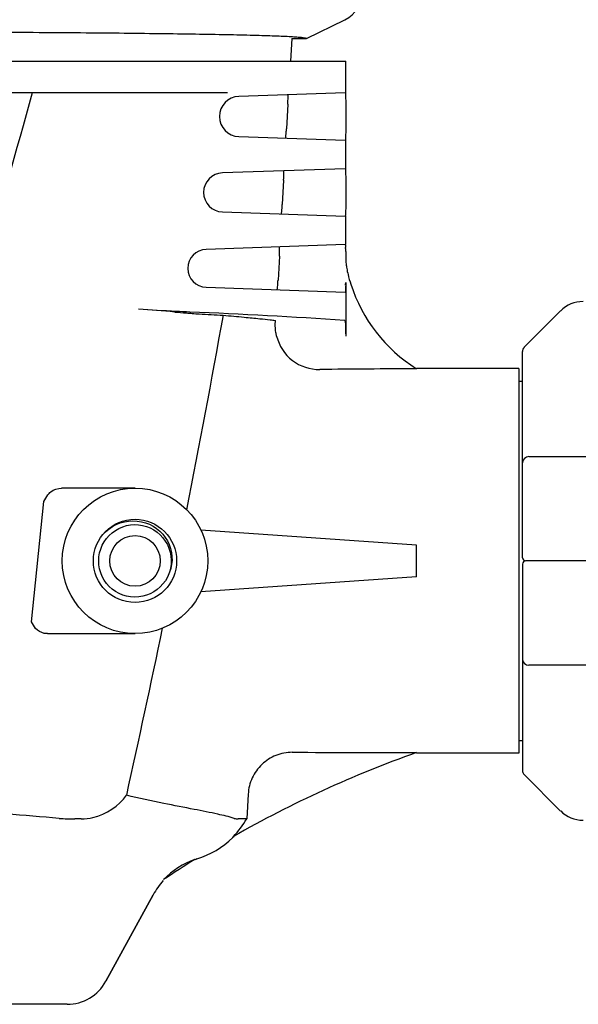
# Model space of a CAD drawing. Units: millimetres. Extents: x 8355 to 12734, y -220 to 5838.
# Drawn here: x 11617 to 11705, y 4099 to 4254 of the extents above; entities that cross this region are included whole.
import ezdxf

# ---------------------------------------------------------------- set-up
doc = ezdxf.new("R2010")
doc.units = ezdxf.units.MM

msp = doc.modelspace()

# ---------------------------------------------------------------- linework, layer by layer
for p, q in [((11662.35, 4251.28), (11668.43, 4254.25)), ((11660.04, 4251.28), (11659.84, 4247.69)), ((11660.04, 4251.28), (11662.35, 4251.28)), ((11461.89, 4247.69), (11668.58, 4247.69)), ((11668.59, 4242.69), (11668.59, 4247.69)), ((11649.84, 4242.69), (11602.57, 4242.69)), ((11668.46, 4242.69), (11651.65, 4242.11)), ((11659.39, 4240.88), (11659.18, 4237)), ((11668.54, 4241.19), (11668.54, 4236.69)), ((11651.65, 4235.77), (11668.46, 4235.19)), ((11668.59, 4230.69), (11668.59, 4235.19)), ((11668.46, 4230.69), (11649.07, 4230.03)), ((11658.73, 4228.86), (11658.51, 4225.03)), ((11668.54, 4229.19), (11668.54, 4224.69)), ((11649.07, 4223.85), (11668.46, 4223.19)), ((11668.59, 4218.69), (11668.59, 4223.19)), ((11668.46, 4218.69), (11646.48, 4217.94)), ((11658.06, 4216.84), (11657.85, 4213.05)), ((11668.54, 4217.19), (11668.54, 4216.93)), ((11668.54, 4212.69), (11668.54, 4204.2)), ((11646.48, 4211.94), (11668.46, 4211.19)), ((11702.52, 4208.23), (11696.78, 4202.48)), ((11696.49, 4169.19), (11696.49, 4201.78)), ((11695.91, 4199.09), (11679.74, 4199.09)), ((11695.91, 4199.09), (11695.91, 4138.29)), ((11695.91, 4197.11), (11696.49, 4197.11)), ((11697.49, 4185.19), (11741.99, 4185.19)), ((11635.24, 4180.19), (11623.64, 4180.19)), ((11618.89, 4159.06), (11620.81, 4178.06)), ((11630.3, 4173.04), (11630.55, 4173.29)), ((11630.55, 4173.29), (11631.08, 4173.73)), ((11631.63, 4173.15), (11632.15, 4173.52)), ((11632.15, 4173.52), (11632.7, 4173.83)), ((11679.74, 4171.19), (11645.65, 4173.57)), ((11630.06, 4171.16), (11630.37, 4171.72)), ((11630.37, 4171.72), (11630.73, 4172.24)), ((11630.73, 4172.24), (11631.16, 4172.72)), ((11631.16, 4172.72), (11631.63, 4173.15)), ((11629.64, 4169.95), (11629.82, 4170.56)), ((11629.82, 4170.56), (11630.06, 4171.16)), ((11679.74, 4166.19), (11679.74, 4171.19)), ((11715.24, 4168.69), (11696.99, 4168.69)), ((11640.91, 4167.5), (11640.71, 4166.9)), ((11640.85, 4167.55), (11640.73, 4167.07)), ((11696.49, 4168.19), (11696.49, 4135.6)), ((11640.04, 4165.56), (11639.66, 4165.05)), ((11640.36, 4166.11), (11640.04, 4165.56)), ((11640.48, 4166.38), (11640.36, 4166.11)), ((11640.71, 4166.9), (11640.48, 4166.38)), ((11640.56, 4166.34), (11640.48, 4166.38)), ((11679.74, 4166.19), (11645.65, 4163.81)), ((11638.75, 4164.16), (11638.22, 4163.8)), ((11639.23, 4164.58), (11638.75, 4164.16)), ((11639.66, 4165.05), (11639.23, 4164.58)), ((11621.41, 4157.19), (11635.24, 4157.19)), ((11741.99, 4152.19), (11697.49, 4152.19)), ((11695.91, 4140.27), (11696.49, 4140.27)), ((11679.74, 4138.29), (11679.74, 4138.39)), ((11695.91, 4138.29), (11679.74, 4138.29)), ((11696.78, 4134.9), (11702.52, 4129.15)), ((11653.13, 4131.82), (11652.91, 4127.89)), ((11626.72, 4127.89), (11625.75, 4127.89)), ((11652.91, 4127.89), (11651.52, 4127.89)), ((11638.1, 4115.88), (11630.63, 4102.23)), ((11630.63, 4102.23), (11638.1, 4115.88)), ((11624.49, 4098.59), (11505.98, 4098.59))]:
    msp.add_line(p, q)
for points in [[(11632.9, 4174.69), (11633.56, 4174.87), (11634.23, 4174.98), (11634.9, 4175.02), (11635.58, 4174.99), (11636.24, 4174.89), (11636.89, 4174.71), (11637.51, 4174.47), (11638.1, 4174.17), (11638.65, 4173.8), (11639.16, 4173.38), (11639.62, 4172.91), (11640.02, 4172.4), (11640.36, 4171.85), (11640.64, 4171.26), (11640.86, 4170.65), (11641.01, 4170.03)], [(11631.08, 4173.73), (11631.66, 4174.12), (11632.27, 4174.44), (11632.9, 4174.69)], [(11632.7, 4173.83), (11633.29, 4174.08), (11633.9, 4174.27), (11634.53, 4174.38), (11635.17, 4174.42), (11635.81, 4174.39), (11636.44, 4174.3), (11637.05, 4174.13), (11637.65, 4173.89), (11638.21, 4173.59), (11638.74, 4173.23), (11639.22, 4172.81), (11639.65, 4172.34), (11640.03, 4171.83), (11640.35, 4171.28), (11640.61, 4170.69), (11640.8, 4170.08)], [(11640.8, 4170.08), (11640.92, 4169.46), (11640.97, 4168.82), (11640.94, 4168.18), (11640.85, 4167.55)], [(11629.65, 4167.42), (11629.54, 4168.05), (11629.5, 4168.68), (11629.54, 4169.32), (11629.64, 4169.95)], [(11641.01, 4170.03), (11641.08, 4169.39), (11641.09, 4168.75), (11641.03, 4168.12), (11640.91, 4167.5)], [(11637.06, 4163.26), (11636.45, 4163.09), (11635.82, 4162.99), (11635.18, 4162.96), (11634.54, 4163), (11633.91, 4163.11), (11633.3, 4163.29), (11632.71, 4163.54), (11632.16, 4163.85), (11631.64, 4164.23), (11631.16, 4164.65), (11630.74, 4165.13), (11630.37, 4165.65), (11630.07, 4166.21), (11629.82, 4166.8), (11629.65, 4167.42)], [(11638.22, 4163.8), (11637.66, 4163.49), (11637.06, 4163.26)]]:
    msp.add_lwpolyline(points)
for radius in [11.5, 6.58, 4]:
    msp.add_circle((11635.24, 4168.69), radius)
for centre, radius, start, end in [((11666.23, 4258.74), 5, 296.0012, 0.0003), ((11651.76, 4238.94), 3.18, 91.948, 268.052), ((11649.17, 4226.94), 3.09, 91.948, 268.052), ((11646.59, 4214.94), 3, 91.948, 268.052), ((11656, 4217.69), 12.53, 1.826, 2.4981), ((11680.49, 4216.93), 11.95, 180.0388, 186.4274), ((11680.67, 4216.95), 12.13, 186.3915, 189.5443), ((11680.64, 4216.94), 12.1, 189.5485, 194.2968), ((11693.06, 4220.11), 24.92, 194.298, 197.9135), ((11629.78, 4212.69), 38.76, 359.715, 0.0009), ((11632.75, 4212.67), 35.78, 359.4116, 359.7171), ((11692.98, 4220.07), 24.84, 197.8879, 237.7601), ((11706.06, 4204.69), 5, 90, 135), ((11568.52, 3314.41), 896.6, 85.32953, 85.69701), ((11690.52, 4807.59), 601.56, 265.32823, 265.50365), ((10033.46, 4496.02), 1641.3, 348.7843, 349.87665), ((11601.87, 3202.55), 1006.36, 86.20982, 87.60537), ((11697.49, 4201.78), 1, 135.0017, 180.0024), ((11690.44, 1874.77), 2324.32, 90.26389, 90.64106), ((11697.49, 4184.19), 1, 90.002, 180), ((11696.99, 4169.19), 0.5, 180, 269.9997), ((11696.99, 4168.19), 0.5, 90.0002, 180), ((9560.72, 4591.6), 2123.61, 347.49115, 348.21993), ((11697.49, 4153.19), 1, 180, 270), ((11739.94, 3968.84), 179.92, 109.5484, 119.6995), ((11697.49, 4135.6), 1, 179.9976, 224.9983), ((11706.06, 4132.69), 5, 225, 270), ((11625.73, 4159.23), 31.34, 265.4871, 270.0243), ((11640.77, 4134.98), 14.05, 315.4944, 329.7181), ((11640.86, 4134.94), 14, 287.1513, 314.575), ((11740, 3968.68), 180, 119.6912, 119.7489), ((11739.92, 3968.93), 179.84, 121.9732, 123.8435), ((11740, 3968.68), 180, 121.8582, 121.952), ((11648.63, 4110.13), 12, 137.9752, 151.3292), ((11624.49, 4105.59), 7, 270, 331.3292)]:
    msp.add_arc(centre, radius, start, end)
for points, knots in [([(11662.35, 4251.28), (11662.25, 4251.32), (11661.98, 4251.36), (11661.48, 4251.42), (11660.75, 4251.48), (11659.8, 4251.54), (11658.64, 4251.6), (11657.27, 4251.65), (11655.69, 4251.7), (11653.17, 4251.78), (11649.52, 4251.86), (11644.58, 4251.94), (11638.9, 4252.02), (11632.54, 4252.1), (11625.56, 4252.16), (11615.2, 4252.23), (11601.22, 4252.3), (11583.57, 4252.35), (11571.42, 4252.37), (11565.24, 4252.37)], [0, 0, 0, 0, 0.003054, 0.008332, 0.015847, 0.025591, 0.037548, 0.051696, 0.068008, 0.086447, 0.129555, 0.180649, 0.23928, 0.304925, 0.376993, 0.45483, 0.624908, 0.8089, 1, 1, 1, 1]), ([(11619, 4242.69), (11616.43, 4233.45), (11605.98, 4196.4), (11595.25, 4159.43), (11587.32, 4131.64)], [0, 0, 0, 0, 0.249269, 1, 1, 1, 1]), ([(11659.39, 4240.88), (11659.4, 4241.07), (11659.42, 4241.43), (11659.43, 4241.85), (11659.44, 4242.11), (11659.43, 4242.25), (11659.42, 4242.32), (11659.42, 4242.38), (11659.41, 4242.38)], [0, 0, 0, 0, 0.383522, 0.708119, 0.831738, 0.923251, 0.979331, 1, 1, 1, 1]), ([(11668.46, 4242.69), (11668.47, 4242.69), (11668.49, 4242.63), (11668.5, 4242.56), (11668.51, 4242.42), (11668.53, 4242.16), (11668.54, 4241.74), (11668.54, 4241.38), (11668.54, 4241.19)], [0, 0, 0, 0, 0.02169, 0.078123, 0.169578, 0.292841, 0.616465, 1, 1, 1, 1]), ([(11659.03, 4235.52), (11659.04, 4235.51), (11659.05, 4235.57), (11659.07, 4235.64), (11659.08, 4235.78), (11659.11, 4236.04), (11659.14, 4236.46), (11659.17, 4236.81), (11659.18, 4237)], [0, 0, 0, 0, 0.021704, 0.078545, 0.17021, 0.293438, 0.616581, 1, 1, 1, 1]), ([(11668.54, 4236.69), (11668.54, 4236.49), (11668.54, 4236.14), (11668.53, 4235.72), (11668.51, 4235.46), (11668.5, 4235.32), (11668.49, 4235.25), (11668.47, 4235.19), (11668.46, 4235.19)], [0, 0, 0, 0, 0.383556, 0.707242, 0.830482, 0.921899, 0.978317, 1, 1, 1, 1]), ([(11658.73, 4228.86), (11658.74, 4229.05), (11658.75, 4229.4), (11658.77, 4229.82), (11658.77, 4230.09), (11658.76, 4230.23), (11658.76, 4230.3), (11658.75, 4230.36), (11658.74, 4230.36)], [0, 0, 0, 0, 0.38354, 0.708117, 0.831693, 0.923158, 0.979236, 1, 1, 1, 1]), ([(11668.46, 4230.69), (11668.47, 4230.69), (11668.49, 4230.63), (11668.5, 4230.56), (11668.51, 4230.42), (11668.53, 4230.16), (11668.54, 4229.74), (11668.54, 4229.39), (11668.54, 4229.19)], [0, 0, 0, 0, 0.021683, 0.078101, 0.169518, 0.292758, 0.616444, 1, 1, 1, 1]), ([(11658.36, 4223.54), (11658.37, 4223.54), (11658.38, 4223.59), (11658.4, 4223.66), (11658.42, 4223.8), (11658.45, 4224.07), (11658.48, 4224.48), (11658.5, 4224.84), (11658.51, 4225.03)], [0, 0, 0, 0, 0.021812, 0.078673, 0.17033, 0.293535, 0.616625, 1, 1, 1, 1]), ([(11668.54, 4224.69), (11668.54, 4224.49), (11668.54, 4224.14), (11668.53, 4223.72), (11668.51, 4223.46), (11668.5, 4223.32), (11668.49, 4223.25), (11668.47, 4223.19), (11668.46, 4223.19)], [0, 0, 0, 0, 0.38352, 0.70715, 0.830418, 0.921875, 0.978309, 1, 1, 1, 1]), ([(11668.46, 4218.69), (11668.47, 4218.69), (11668.49, 4218.63), (11668.5, 4218.56), (11668.51, 4218.41), (11668.52, 4218.3), (11668.52, 4218.24)], [0, 0, 0, 0, 0.073886, 0.26681, 0.579313, 1, 1, 1, 1]), ([(11658.06, 4216.84), (11658.07, 4217.03), (11658.08, 4217.38), (11658.1, 4217.8), (11658.1, 4218.07), (11658.09, 4218.21), (11658.09, 4218.28), (11658.08, 4218.33), (11658.07, 4218.33)], [0, 0, 0, 0, 0.383494, 0.70802, 0.831591, 0.923064, 0.979147, 1, 1, 1, 1]), ([(11668.53, 4218.09), (11668.53, 4218.03), (11668.54, 4217.73), (11668.54, 4217.43), (11668.54, 4217.19)], [0, 0, 0, 0, 0.225812, 1, 1, 1, 1]), ([(11657.69, 4211.56), (11657.7, 4211.56), (11657.71, 4211.61), (11657.73, 4211.68), (11657.75, 4211.83), (11657.78, 4212.09), (11657.81, 4212.51), (11657.84, 4212.86), (11657.85, 4213.05)], [0, 0, 0, 0, 0.021923, 0.078805, 0.170454, 0.293637, 0.616672, 1, 1, 1, 1]), ([(11668.54, 4212.3), (11668.53, 4212.15), (11668.53, 4211.89), (11668.52, 4211.52), (11668.49, 4211.35), (11668.49, 4211.19), (11668.46, 4211.19)], [0, 0, 0, 0, 0.401404, 0.72086, 0.926223, 1, 1, 1, 1]), ([(11643.92, 4208.02), (11643.19, 4208.06), (11640.48, 4208.18), (11637.77, 4208.33), (11635.79, 4208.48)], [0, 0, 0, 0, 0.270074, 1, 1, 1, 1]), ([(11644.28, 4207.81), (11644.65, 4207.78), (11646.28, 4207.66), (11647.92, 4207.58), (11649.2, 4207.53)], [0, 0, 0, 0, 0.220612, 1, 1, 1, 1]), ([(11649.2, 4207.53), (11650.3, 4207.43), (11652.22, 4207.25), (11654.7, 4207.01), (11656.33, 4206.83), (11657.14, 4206.75), (11657.4, 4206.71)], [0, 0, 0, 0, 0.401141, 0.703515, 0.903839, 1, 1, 1, 1]), ([(11657.42, 4206.21), (11657.42, 4206.28), (11657.42, 4206.4), (11657.43, 4206.56), (11657.42, 4206.65), (11657.42, 4206.71), (11657.4, 4206.71)], [0, 0, 0, 0, 0.423544, 0.735689, 0.927708, 1, 1, 1, 1]), ([(11657.63, 4204.21), (11657.59, 4204.4), (11657.45, 4205.05), (11657.4, 4205.73), (11657.42, 4206.21)], [0, 0, 0, 0, 0.287202, 1, 1, 1, 1]), ([(11668.39, 4206.7), (11668.41, 4206.7), (11668.44, 4206.62), (11668.47, 4206.49), (11668.49, 4206.25), (11668.52, 4205.81), (11668.53, 4205.11), (11668.54, 4204.52), (11668.54, 4204.2)], [0, 0, 0, 0, 0.024089, 0.081575, 0.173311, 0.296329, 0.618497, 1, 1, 1, 1]), ([(11657.63, 4204.21), (11658, 4202.73), (11659.77, 4199.94), (11662.92, 4198.93), (11664.44, 4198.94)], [0, 0, 0, 0, 0.500834, 1, 1, 1, 1]), ([(11621.46, 4179.11), (11621.59, 4179.29), (11622.17, 4179.89), (11623.04, 4180.19), (11623.64, 4180.19)], [0, 0, 0, 0, 0.275096, 1, 1, 1, 1]), ([(11621.41, 4157.19), (11621.24, 4157.19), (11620.55, 4157.25), (11619.86, 4157.61), (11619.53, 4158.02)], [0, 0, 0, 0, 0.243957, 1, 1, 1, 1]), ([(11660.1, 4138.43), (11659.22, 4138.43), (11657.45, 4138.09), (11655.18, 4136.64), (11653.61, 4134.45), (11653.17, 4132.7), (11653.13, 4131.82)], [0, 0, 0, 0, 0.249998, 0.499953, 0.749936, 1, 1, 1, 1]), ([(11623.27, 4127.99), (11617.67, 4128.44), (11608.94, 4129.14), (11596.95, 4130.32), (11590.56, 4131.1), (11587.32, 4131.64)], [0, 0, 0, 0, 0.466442, 0.726663, 1, 1, 1, 1]), ([(11626.72, 4127.89), (11627.35, 4127.89), (11630.09, 4128.27), (11632.68, 4129.92), (11633.92, 4131.64)], [0, 0, 0, 0, 0.227973, 1, 1, 1, 1]), ([(11650.9, 4127.99), (11650.06, 4128.25), (11647.97, 4128.74), (11644.25, 4129.48), (11639.42, 4130.39), (11635.85, 4131.13), (11633.92, 4131.64)], [0, 0, 0, 0, 0.151709, 0.370927, 0.654831, 1, 1, 1, 1]), ([(11650.67, 4124.95), (11650.67, 4124.95), (11650.71, 4125.01), (11650.76, 4125.07), (11650.8, 4125.13)], [0, 0, 0, 0, 0.064368, 1, 1, 1, 1]), ([(11644.99, 4121.56), (11644.99, 4121.56), (11644.99, 4121.56), (11644.99, 4121.56), (11644.99, 4121.56)], [0, 0, 0, 0, 0.690095, 1, 1, 1, 1])]:
    msp.add_open_spline(points, degree=3, knots=knots)
for points in [[(11643.36, 4207.88), (11643.67, 4207.86), (11643.98, 4207.84), (11644.28, 4207.81)], [(11620.81, 4178.06), (11621.01, 4178.42), (11621.22, 4178.77), (11621.46, 4179.11)], [(11619.53, 4158.02), (11619.28, 4158.34), (11619.08, 4158.7), (11618.89, 4159.06)], [(11660.1, 4138.43), (11666.65, 4138.42), (11673.19, 4138.4), (11679.74, 4138.39)], [(11650.9, 4127.99), (11651.1, 4127.93), (11651.31, 4127.89), (11651.52, 4127.89)], [(11644.69, 4121.48), (11642.84, 4120.85), (11641.1, 4119.73), (11639.76, 4118.3)]]:
    msp.add_open_spline(points, degree=3)

doc.saveas('drawing.dxf')
